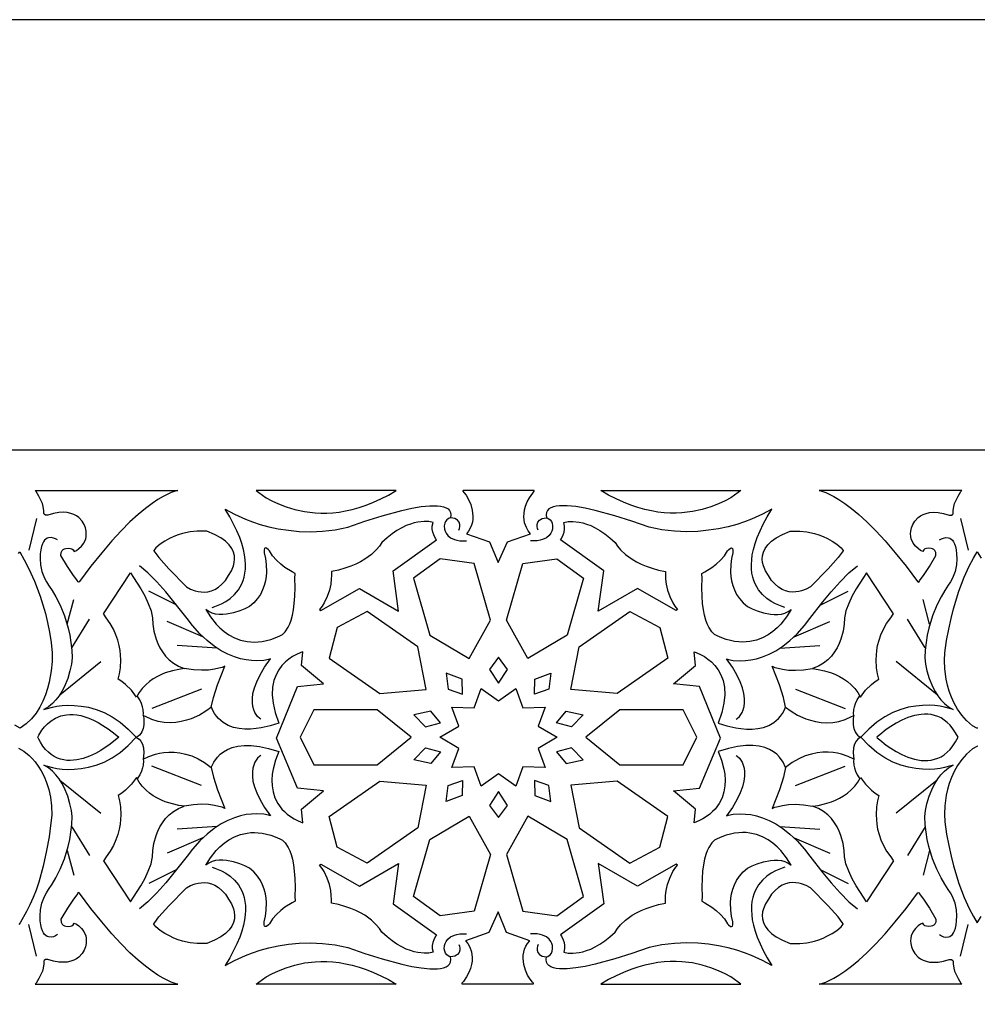
# Model space of a CAD drawing. Extents: x -420 to 420, y -300 to 300.
# Drawn here: x 67 to 200, y 163 to 300 of the extents above; entities that cross this region are included whole.
import ezdxf

# ---------------------------------------------------------------- set-up
doc = ezdxf.new("R2010")
doc.units = 0
for name, color, linetype in [('G', 1, 'CONTINUOUS'), ('LAYER_1', 18, 'CONTINUOUS'), ('PLAN_1', 18, 'CONTINUOUS')]:
    doc.layers.add(name, color=color, linetype=linetype)

msp = doc.modelspace()

# ---------------------------------------------------------------- linework, layer by layer
at = {"layer": 'G'}
msp.add_lwpolyline([(-360, 240), (-360, -240), (360, -240), (360, 240)], close=True, dxfattribs=at)
for points in [[(93.53, 218.11), (93.91, 218.22), (94.85, 218.61), (95.43, 218.93), (96.04, 219.36), (96.64, 219.9), (97.2, 220.57), (97.66, 221.38), (97.85, 221.84), (98, 222.33), (98.11, 222.87), (98.18, 223.45), (98.2, 224.07), (98.16, 224.73), (98.07, 225.44), (97.91, 226.2), (97.68, 227.01), (97.38, 227.87), (97, 228.77), (96.53, 229.73), (95.99, 230.75), (95.34, 231.82), (96.64, 231.1), (98.18, 230.41), (99.15, 230.04), (100.24, 229.68), (101.44, 229.35), (102.75, 229.07), (104.16, 228.85), (105.67, 228.7), (107.26, 228.65), (108.92, 228.72), (110.66, 228.92), (112.46, 229.27), (114.83, 230.11), (117.24, 230.87), (119.96, 231.61), (121.34, 231.92), (122.65, 232.15), (123.86, 232.27), (124.91, 232.28), (125.37, 232.23), (125.78, 232.14), (126.12, 232), (126.4, 231.83), (126.6, 231.6), (126.73, 231.32), (126.77, 230.99), (126.73, 230.6)], [(173.31, 218.11), (172.94, 218.22), (172, 218.61), (171.41, 218.93), (170.8, 219.36), (170.2, 219.9), (169.65, 220.57), (169.19, 221.38), (169, 221.84), (168.85, 222.33), (168.73, 222.87), (168.67, 223.45), (168.65, 224.07), (168.69, 224.73), (168.78, 225.44), (168.94, 226.2), (169.17, 227.01), (169.47, 227.87), (169.85, 228.77), (170.31, 229.73), (170.86, 230.75), (171.5, 231.82), (170.2, 231.1), (168.66, 230.41), (167.7, 230.04), (166.61, 229.68), (165.4, 229.35), (164.09, 229.07), (162.68, 228.85), (161.18, 228.7), (159.59, 228.65), (157.93, 228.72), (156.19, 228.92), (154.39, 229.27), (152.02, 230.11), (149.61, 230.87), (146.88, 231.61), (145.51, 231.92), (144.2, 232.15), (142.99, 232.27), (141.93, 232.28), (141.47, 232.23), (141.07, 232.14), (140.73, 232), (140.45, 231.83), (140.24, 231.6), (140.12, 231.32), (140.07, 230.99), (140.12, 230.6)], [(69.07, 230.49), (68, 226.08)], [(127.91, 228.85), (128, 229.1), (128.05, 229.37), (128.05, 229.67), (127.95, 229.98), (127.73, 230.26), (127.56, 230.38), (127.33, 230.48), (127.06, 230.55), (126.73, 230.6), (126.56, 230.53), (126.22, 230.3), (126.06, 230.1), (125.93, 229.83), (125.87, 229.47), (125.91, 229.03), (125.98, 228.74), (126.12, 228.46), (126.36, 228.13), (126.73, 227.82), (127.28, 227.56), (127.62, 227.47), (128.02, 227.4), (128.47, 227.38), (128.98, 227.39)], [(138.93, 228.85), (138.85, 229.1), (138.8, 229.37), (138.8, 229.67), (138.89, 229.98), (139.12, 230.26), (139.29, 230.38), (139.51, 230.48), (139.79, 230.55), (140.12, 230.6), (140.28, 230.53), (140.62, 230.3), (140.79, 230.1), (140.92, 229.83), (140.97, 229.47), (140.93, 229.03), (140.86, 228.74), (140.73, 228.46), (140.49, 228.13), (140.11, 227.82), (139.57, 227.56), (139.23, 227.47), (138.83, 227.4), (138.38, 227.38), (137.87, 227.39)], [(197.77, 230.49), (198.84, 226.08)], [(72, 227.51), (71.74, 227.66), (71.46, 227.78), (71.12, 227.85), (70.75, 227.82), (70.56, 227.76), (70.38, 227.64), (70.21, 227.48), (70.05, 227.26), (69.9, 226.97), (69.78, 226.61), (69.68, 226.13), (69.61, 225.58), (69.58, 224.88), (69.65, 224.05), (69.84, 223.13), (70.2, 222.17), (70.45, 221.68), (70.77, 221.19), (71.26, 220.46), (71.78, 219.58), (72.37, 218.4), (72.96, 216.93), (73.49, 215.2), (73.71, 214.24), (73.88, 213.23), (73.99, 212.17), (74.05, 211.06), (73.94, 210.21), (73.74, 209.29), (73.42, 208.19), (72.92, 207), (72.6, 206.4), (72.23, 205.81), (71.79, 205.25), (71.3, 204.74), (70.73, 204.27), (70.1, 203.87), (70.41, 203.98), (71.29, 204.21), (71.91, 204.33), (72.63, 204.42), (73.45, 204.47), (74.34, 204.46), (75.31, 204.37), (76.33, 204.19), (77.39, 203.88), (78.49, 203.45), (79.6, 202.86), (80.72, 202.1), (81.84, 201.16), (82.94, 200.01)], [(194.85, 227.51), (195.11, 227.66), (195.39, 227.78), (195.73, 227.85), (196.1, 227.82), (196.28, 227.76), (196.47, 227.64), (196.64, 227.48), (196.8, 227.26), (196.94, 226.97), (197.07, 226.61), (197.17, 226.13), (197.24, 225.58), (197.26, 224.88), (197.2, 224.05), (197.01, 223.13), (196.65, 222.17), (196.39, 221.68), (196.08, 221.19), (195.58, 220.46), (195.07, 219.58), (194.48, 218.4), (193.88, 216.93), (193.36, 215.2), (193.14, 214.24), (192.97, 213.23), (192.85, 212.17), (192.8, 211.06), (192.91, 210.21), (193.1, 209.29), (193.43, 208.19), (193.92, 207), (194.24, 206.4), (194.62, 205.81), (195.05, 205.25), (195.55, 204.74), (196.11, 204.27), (196.75, 203.87), (196.44, 203.98), (195.56, 204.21), (194.94, 204.33), (194.22, 204.42), (193.4, 204.47), (192.5, 204.46), (191.54, 204.37), (190.52, 204.19), (189.46, 203.88), (188.36, 203.45), (187.25, 202.86), (186.12, 202.1), (185, 201.16), (183.9, 200.01)], [(100.34, 202.53), (100.2, 202.62), (99.87, 202.93), (99.49, 203.48), (99.33, 203.86), (99.2, 204.3), (99.14, 204.83), (99.14, 205.43), (99.23, 206.12), (99.43, 206.89), (99.76, 207.75), (100.23, 208.71), (100.85, 209.77), (101.65, 210.93), (101.41, 210.86), (100.73, 210.73), (99.66, 210.67), (99.01, 210.7), (98.28, 210.79), (97.49, 210.95), (96.64, 211.21), (95.74, 211.58), (94.8, 212.07), (93.83, 212.7), (92.83, 213.48), (91.82, 214.43), (90.79, 215.57), (90.06, 216.56), (88.22, 218.9), (87.07, 220.29), (85.84, 221.67), (84.6, 222.92), (83.44, 223.92)], [(166.51, 202.53), (166.65, 202.62), (166.98, 202.93), (167.35, 203.48), (167.52, 203.86), (167.64, 204.3), (167.71, 204.83), (167.71, 205.43), (167.61, 206.12), (167.41, 206.89), (167.09, 207.75), (166.62, 208.71), (166, 209.77), (165.19, 210.93), (165.44, 210.86), (166.12, 210.73), (167.18, 210.67), (167.84, 210.7), (168.57, 210.79), (169.36, 210.95), (170.21, 211.21), (171.11, 211.58), (172.05, 212.07), (173.02, 212.7), (174.02, 213.48), (175.03, 214.43), (176.06, 215.57), (176.79, 216.56), (178.62, 218.9), (179.78, 220.29), (181.01, 221.67), (182.24, 222.92), (183.41, 223.92)], [(88.63, 218.4), (84.73, 220.38)], [(178.22, 218.4), (182.12, 220.38)], [(73.37, 215.76), (74.28, 219.19)], [(193.47, 215.76), (192.57, 219.19)], [(74, 212.46), (76.44, 216.47)], [(92.23, 214.02), (87.28, 216.14)], [(174.61, 214.02), (179.57, 216.14)], [(192.85, 212.46), (190.4, 216.47)], [(94.22, 212.43), (88.69, 212.82)], [(172.62, 212.43), (178.16, 212.82)], [(72.32, 205.95), (78.03, 210.58)], [(194.53, 205.95), (188.82, 210.58)], [(93.42, 204.22), (93.72, 205.57), (94.29, 207.33), (95.32, 209.9), (94.94, 209.75), (94.48, 209.62), (93.85, 209.49), (93.04, 209.38), (92.07, 209.35), (90.95, 209.4), (89.66, 209.58)], [(173.42, 204.22), (173.12, 205.57), (172.55, 207.33), (171.53, 209.9), (171.9, 209.75), (172.36, 209.62), (173, 209.49), (173.8, 209.38), (174.77, 209.35), (175.9, 209.4), (177.18, 209.58)], [(92.06, 206.71), (85.14, 204.03)], [(174.79, 206.71), (181.7, 204.03)], [(83.93, 203.1), (83.96, 203.3), (83.93, 203.87), (83.85, 204.26), (83.7, 204.72), (83.45, 205.22), (83.09, 205.77)], [(182.92, 203.1), (182.89, 203.3), (182.91, 203.87), (182.99, 204.26), (183.15, 204.72), (183.4, 205.22), (183.76, 205.77)], [(72, 172.51), (71.74, 172.35), (71.46, 172.23), (71.12, 172.16), (70.75, 172.19), (70.56, 172.25), (70.38, 172.37), (70.21, 172.53), (70.05, 172.75), (69.9, 173.04), (69.78, 173.4), (69.68, 173.88), (69.61, 174.43), (69.58, 175.14), (69.65, 175.96), (69.84, 176.88), (70.2, 177.84), (70.45, 178.33), (70.77, 178.82), (71.26, 179.55), (71.78, 180.43), (72.37, 181.62), (72.96, 183.09), (73.49, 184.81), (73.71, 185.77), (73.88, 186.78), (73.99, 187.84), (74.05, 188.96), (73.94, 189.81), (73.74, 190.72), (73.42, 191.82), (72.92, 193.02), (72.6, 193.61), (72.23, 194.2), (71.79, 194.76), (71.3, 195.27), (70.73, 195.74), (70.1, 196.14), (70.41, 196.03), (71.29, 195.8), (71.91, 195.68), (72.63, 195.59), (73.45, 195.54), (74.34, 195.55), (75.31, 195.64), (76.33, 195.83), (77.39, 196.13), (78.49, 196.56), (79.6, 197.15), (80.72, 197.91), (81.84, 198.85), (82.94, 200.01)], [(194.85, 172.51), (195.11, 172.35), (195.39, 172.23), (195.73, 172.16), (196.1, 172.19), (196.28, 172.25), (196.47, 172.37), (196.64, 172.53), (196.8, 172.75), (196.94, 173.04), (197.07, 173.4), (197.17, 173.88), (197.24, 174.43), (197.26, 175.14), (197.2, 175.96), (197.01, 176.88), (196.65, 177.84), (196.39, 178.33), (196.08, 178.82), (195.58, 179.55), (195.07, 180.43), (194.48, 181.62), (193.88, 183.09), (193.36, 184.81), (193.14, 185.77), (192.97, 186.78), (192.85, 187.84), (192.8, 188.96), (192.91, 189.81), (193.1, 190.72), (193.43, 191.82), (193.92, 193.02), (194.24, 193.61), (194.62, 194.2), (195.05, 194.76), (195.55, 195.27), (196.11, 195.74), (196.75, 196.14), (196.44, 196.03), (195.56, 195.8), (194.94, 195.68), (194.22, 195.59), (193.4, 195.54), (192.5, 195.55), (191.54, 195.64), (190.52, 195.83), (189.46, 196.13), (188.36, 196.56), (187.25, 197.15), (186.12, 197.91), (185, 198.85), (183.9, 200.01)], [(83.93, 196.92), (83.96, 196.71), (83.93, 196.14), (83.85, 195.75), (83.7, 195.29), (83.45, 194.79), (83.09, 194.24)], [(100.34, 197.48), (100.2, 197.39), (99.87, 197.08), (99.49, 196.53), (99.33, 196.15), (99.2, 195.71), (99.14, 195.18), (99.14, 194.58), (99.23, 193.89), (99.43, 193.12), (99.76, 192.26), (100.23, 191.3), (100.85, 190.24), (101.65, 189.08), (101.41, 189.15), (100.73, 189.28), (99.66, 189.34), (99.01, 189.32), (98.28, 189.23), (97.49, 189.06), (96.64, 188.8), (95.74, 188.43), (94.8, 187.94), (93.83, 187.31), (92.83, 186.53), (91.82, 185.58), (90.79, 184.44), (90.06, 183.45), (88.22, 181.11), (87.07, 179.72), (85.84, 178.34), (84.6, 177.09), (83.44, 176.09)], [(166.51, 197.48), (166.65, 197.39), (166.98, 197.08), (167.35, 196.53), (167.52, 196.15), (167.64, 195.71), (167.71, 195.18), (167.71, 194.58), (167.61, 193.89), (167.41, 193.12), (167.09, 192.26), (166.62, 191.3), (166, 190.24), (165.19, 189.08), (165.44, 189.15), (166.12, 189.28), (167.18, 189.34), (167.84, 189.32), (168.57, 189.23), (169.36, 189.06), (170.21, 188.8), (171.11, 188.43), (172.05, 187.94), (173.02, 187.31), (174.02, 186.53), (175.03, 185.58), (176.06, 184.44), (176.79, 183.45), (178.62, 181.11), (179.78, 179.72), (181.01, 178.34), (182.24, 177.09), (183.41, 176.09)], [(182.92, 196.92), (182.89, 196.71), (182.91, 196.14), (182.99, 195.75), (183.15, 195.29), (183.4, 194.79), (183.76, 194.24)], [(92.06, 193.31), (85.14, 195.98)], [(93.42, 195.8), (93.72, 194.44), (94.29, 192.68), (95.32, 190.11), (94.94, 190.26), (94.48, 190.39), (93.85, 190.53), (93.04, 190.63), (92.07, 190.67), (90.95, 190.61), (89.66, 190.43)], [(173.42, 195.8), (173.12, 194.44), (172.55, 192.68), (171.53, 190.11), (171.9, 190.26), (172.36, 190.39), (173, 190.53), (173.8, 190.63), (174.77, 190.67), (175.9, 190.61), (177.18, 190.43)], [(174.79, 193.31), (181.7, 195.98)], [(72.32, 194.06), (78.03, 189.43)], [(194.53, 194.06), (188.82, 189.43)], [(74, 187.55), (76.44, 183.54)], [(94.22, 187.58), (88.69, 187.19)], [(172.62, 187.58), (178.16, 187.19)], [(192.85, 187.55), (190.4, 183.54)], [(92.23, 185.99), (87.28, 183.87)], [(174.61, 185.99), (179.57, 183.87)], [(73.37, 184.25), (74.28, 180.82)], [(193.47, 184.25), (192.57, 180.82)], [(88.63, 181.61), (84.73, 179.64)], [(93.53, 181.9), (93.91, 181.79), (94.85, 181.4), (95.43, 181.08), (96.04, 180.65), (96.64, 180.11), (97.2, 179.44), (97.66, 178.63), (97.85, 178.17), (98, 177.68), (98.11, 177.14), (98.18, 176.56), (98.2, 175.94), (98.16, 175.28), (98.07, 174.57), (97.91, 173.81), (97.68, 173), (97.38, 172.15), (97, 171.24), (96.53, 170.28), (95.99, 169.26), (95.34, 168.19), (96.64, 168.91), (98.18, 169.6), (99.15, 169.97), (100.24, 170.33), (101.44, 170.66), (102.75, 170.94), (104.16, 171.17), (105.67, 171.31), (107.26, 171.36), (108.92, 171.29), (110.66, 171.09), (112.46, 170.74), (114.83, 169.9), (117.24, 169.14), (119.96, 168.4), (121.34, 168.09), (122.65, 167.87), (123.86, 167.74), (124.91, 167.73), (125.37, 167.78), (125.78, 167.87), (126.12, 168.01), (126.4, 168.19), (126.6, 168.41), (126.73, 168.69), (126.77, 169.03), (126.73, 169.42)], [(173.31, 181.9), (172.94, 181.79), (172, 181.4), (171.41, 181.08), (170.8, 180.65), (170.2, 180.11), (169.65, 179.44), (169.19, 178.63), (169, 178.17), (168.85, 177.68), (168.73, 177.14), (168.67, 176.56), (168.65, 175.94), (168.69, 175.28), (168.78, 174.57), (168.94, 173.81), (169.17, 173), (169.47, 172.15), (169.85, 171.24), (170.31, 170.28), (170.86, 169.26), (171.5, 168.19), (170.2, 168.91), (168.66, 169.6), (167.7, 169.97), (166.61, 170.33), (165.4, 170.66), (164.09, 170.94), (162.68, 171.17), (161.18, 171.31), (159.59, 171.36), (157.93, 171.29), (156.19, 171.09), (154.39, 170.74), (152.02, 169.9), (149.61, 169.14), (146.88, 168.4), (145.51, 168.09), (144.2, 167.87), (142.99, 167.74), (141.93, 167.73), (141.47, 167.78), (141.07, 167.87), (140.73, 168.01), (140.45, 168.19), (140.24, 168.41), (140.12, 168.69), (140.07, 169.03), (140.12, 169.42)], [(178.22, 181.61), (182.12, 179.64)], [(69.07, 169.52), (68, 173.93)], [(197.77, 169.52), (198.84, 173.93)], [(127.91, 171.16), (128, 170.91), (128.05, 170.65), (128.05, 170.34), (127.95, 170.03), (127.73, 169.75), (127.56, 169.63), (127.33, 169.53), (127.06, 169.46), (126.73, 169.42), (126.56, 169.48), (126.22, 169.71), (126.06, 169.91), (125.93, 170.19), (125.87, 170.54), (125.91, 170.98), (125.98, 171.27), (126.12, 171.56), (126.36, 171.88), (126.73, 172.19), (127.28, 172.45), (127.62, 172.54), (128.02, 172.61), (128.47, 172.63), (128.98, 172.62)], [(138.93, 171.16), (138.85, 170.91), (138.8, 170.65), (138.8, 170.34), (138.89, 170.03), (139.12, 169.75), (139.29, 169.63), (139.51, 169.53), (139.79, 169.46), (140.12, 169.42), (140.28, 169.48), (140.62, 169.71), (140.79, 169.91), (140.92, 170.19), (140.97, 170.54), (140.93, 170.98), (140.86, 171.27), (140.73, 171.56), (140.49, 171.88), (140.11, 172.19), (139.57, 172.45), (139.23, 172.54), (138.83, 172.61), (138.38, 172.63), (137.87, 172.62)]]:
    msp.add_lwpolyline(points, dxfattribs=at)
at = {"layer": 'LAYER_1'}
msp.add_lwpolyline([(-420, -300), (420, -300), (420, 300), (-420, 300)], close=True, dxfattribs=at)
at = {"layer": 'PLAN_1'}
for points in [[(68.9, 234.4), (88.76, 234.39), (88.53, 234.34), (87.84, 234.11), (86.72, 233.57), (86, 233.15), (85.17, 232.59), (84.25, 231.9), (83.22, 231.05), (82.09, 230.02), (80.87, 228.8), (79.56, 227.38), (78.16, 225.73), (76.66, 223.84), (75.08, 221.7), (74.96, 221.64), (74.84, 221.69), (74.79, 221.8), (74.12, 222.68), (73.39, 223.8), (72.49, 225.36), (72.52, 225.75), (72.66, 226.06), (72.79, 226.18), (72.97, 226.27), (73.15, 226.31), (73.57, 226.35), (73.8, 226.33), (74.02, 226.26), (74.2, 226.11), (74.31, 225.88), (74.65, 226.06), (74.99, 226.3), (75.35, 226.63), (75.69, 227.08), (75.93, 227.65), (75.99, 227.99), (76.01, 228.35), (75.98, 228.75), (75.88, 229.18), (75.7, 229.67), (75.42, 230.14), (74.96, 230.63), (74.66, 230.86), (74.29, 231.06), (73.87, 231.21), (73.37, 231.32), (72.81, 231.36), (72.17, 231.32), (71.45, 231.19), (70.65, 230.96), (70.34, 230.98), (70.14, 231.09), (70.09, 231.19), (70.08, 231.34), (70.09, 231.55), (70.01, 232.15), (69.9, 232.57), (69.7, 233.07), (69.41, 233.63), (69.01, 234.24), (68.92, 234.36)], [(119.18, 234.4), (99.66, 234.39), (100.03, 234.1), (101.08, 233.39), (101.85, 232.96), (102.77, 232.52), (103.84, 232.1), (105.06, 231.73), (106.41, 231.45), (107.89, 231.27), (108.68, 231.24), (109.5, 231.25), (110.34, 231.3), (111.22, 231.4), (112.12, 231.55), (113.06, 231.76), (114.01, 232.03), (115, 232.36), (116.01, 232.76), (117.04, 233.23), (118.1, 233.77)], [(138.39, 234.39), (128.5, 234.39), (128.44, 234.37), (128.45, 234.3), (128.58, 234.13), (128.91, 233.73), (129.24, 233.16), (129.55, 232.46), (129.77, 231.67), (129.87, 230.83), (129.86, 230.4), (129.79, 229.98), (129.68, 229.55), (129.5, 229.14), (129.26, 228.74), (128.95, 228.36), (132.18, 227.23), (133.37, 224.36), (134.67, 227.23), (137.9, 228.36), (137.58, 228.76), (137.31, 229.25), (137.07, 229.9), (136.96, 230.72), (136.98, 231.19), (137.06, 231.69), (137.21, 232.23), (137.44, 232.8), (137.76, 233.4), (138.19, 234.04), (138.41, 234.29)], [(147.67, 234.4), (167.18, 234.39), (166.82, 234.1), (165.77, 233.39), (165, 232.96), (164.08, 232.52), (163, 232.1), (161.79, 231.73), (160.44, 231.45), (158.96, 231.27), (158.17, 231.24), (157.35, 231.25), (156.5, 231.3), (155.63, 231.4), (154.72, 231.55), (153.79, 231.76), (152.83, 232.03), (151.85, 232.36), (150.84, 232.76), (149.81, 233.23), (148.75, 233.77)], [(197.95, 234.4), (178.09, 234.39), (178.32, 234.34), (179, 234.11), (180.13, 233.57), (180.85, 233.15), (181.68, 232.59), (182.6, 231.9), (183.63, 231.05), (184.75, 230.02), (185.97, 228.8), (187.29, 227.38), (188.69, 225.73), (190.19, 223.84), (191.77, 221.7), (191.89, 221.64), (192.01, 221.69), (192.06, 221.8), (192.72, 222.68), (193.46, 223.8), (194.36, 225.36), (194.33, 225.75), (194.19, 226.06), (194.06, 226.18), (193.88, 226.27), (193.7, 226.31), (193.28, 226.35), (193.05, 226.33), (192.83, 226.26), (192.65, 226.11), (192.54, 225.88), (192.19, 226.06), (191.86, 226.3), (191.49, 226.63), (191.16, 227.08), (190.92, 227.65), (190.85, 227.99), (190.83, 228.35), (190.87, 228.75), (190.96, 229.18), (191.15, 229.67), (191.43, 230.14), (191.89, 230.63), (192.19, 230.86), (192.56, 231.06), (192.98, 231.21), (193.47, 231.32), (194.04, 231.36), (194.68, 231.32), (195.4, 231.19), (196.2, 230.96), (196.51, 230.98), (196.7, 231.09), (196.76, 231.19), (196.77, 231.34), (196.76, 231.55), (196.83, 232.15), (196.95, 232.57), (197.15, 233.07), (197.44, 233.63), (197.84, 234.24), (197.92, 234.36)], [(119.52, 217.6), (118.77, 223.21), (124.81, 227.54), (124.67, 227.72), (124.4, 228.23), (124.28, 228.59), (124.21, 229), (124.21, 229.45), (124.31, 229.95), (123.74, 230.06), (123.08, 230.08), (122.2, 229.99), (121.7, 229.89), (121.15, 229.73), (120.56, 229.5), (119.94, 229.21), (119.28, 228.83), (118.61, 228.36), (117.9, 227.8), (117.18, 227.13), (116.85, 226.64), (116.41, 226.11), (115.73, 225.48), (114.79, 224.81), (114.22, 224.47), (113.57, 224.14), (112.84, 223.84), (112.03, 223.56), (111.14, 223.31), (110.16, 223.11), (110.17, 222.61), (110.14, 222.05), (110.05, 221.34), (109.88, 220.52), (109.58, 219.63), (109.13, 218.73), (108.85, 218.27), (108.51, 217.83), (108.69, 217.7), (114.05, 220.76)], [(147.33, 217.6), (148.08, 223.21), (142.04, 227.54), (142.18, 227.72), (142.44, 228.23), (142.56, 228.59), (142.64, 229), (142.64, 229.45), (142.54, 229.95), (143.11, 230.06), (143.77, 230.08), (144.64, 229.99), (145.15, 229.89), (145.7, 229.73), (146.29, 229.5), (146.91, 229.21), (147.56, 228.83), (148.24, 228.36), (148.94, 227.8), (149.67, 227.13), (149.99, 226.64), (150.44, 226.11), (151.12, 225.48), (152.06, 224.81), (152.63, 224.47), (153.28, 224.14), (154, 223.84), (154.81, 223.56), (155.71, 223.31), (156.69, 223.11), (156.68, 222.61), (156.7, 222.05), (156.79, 221.34), (156.97, 220.52), (157.27, 219.63), (157.71, 218.73), (158, 218.27), (158.34, 217.83), (158.16, 217.7), (152.8, 220.76)], [(85.41, 226.01), (85.54, 225.8), (86.13, 225.04), (87.5, 223.5), (89.97, 220.97), (90.55, 220.66), (91.2, 220.42), (91.59, 220.33), (92.02, 220.27), (92.47, 220.25), (92.94, 220.3), (93.43, 220.42), (93.92, 220.62), (94.42, 220.93), (94.91, 221.34), (95.38, 221.87), (95.84, 222.55), (96.25, 223.2), (96.53, 223.92), (96.63, 224.35), (96.67, 224.81), (96.64, 225.29), (96.52, 225.8), (96.29, 226.31), (95.93, 226.82), (95.42, 227.33), (94.75, 227.82), (93.88, 228.28), (92.82, 228.71), (92.17, 228.75), (91.44, 228.74), (90.5, 228.63), (89.41, 228.39), (88.82, 228.21), (88.21, 227.98), (87.58, 227.69), (86.95, 227.33), (86.32, 226.91), (85.69, 226.41), (85.41, 226.05)], [(181.43, 226.01), (181.31, 225.8), (180.72, 225.04), (179.35, 223.5), (176.88, 220.97), (176.3, 220.66), (175.65, 220.42), (175.26, 220.33), (174.83, 220.27), (174.38, 220.25), (173.9, 220.3), (173.42, 220.42), (172.92, 220.62), (172.43, 220.93), (171.94, 221.34), (171.46, 221.87), (171.01, 222.55), (170.6, 223.2), (170.32, 223.92), (170.22, 224.35), (170.17, 224.81), (170.2, 225.29), (170.32, 225.8), (170.56, 226.31), (170.92, 226.82), (171.43, 227.33), (172.1, 227.82), (172.96, 228.28), (174.03, 228.71), (174.67, 228.75), (175.41, 228.74), (176.35, 228.63), (177.44, 228.39), (178.03, 228.21), (178.64, 227.98), (179.26, 227.69), (179.9, 227.33), (180.53, 226.91), (181.15, 226.41), (181.44, 226.05)], [(105.11, 222.85), (104.69, 223.07), (103.68, 223.69), (103.09, 224.15), (102.5, 224.69), (101.96, 225.31), (101.52, 226.01), (101.38, 226.15), (101.1, 226.35), (100.95, 226.39), (100.83, 226.32), (100.77, 226.11), (100.78, 225.73), (100.96, 224.94), (101.07, 224.08), (101.1, 223), (101.05, 222.41), (100.96, 221.8), (100.8, 221.18), (100.57, 220.55), (100.26, 219.93), (99.86, 219.33), (99.36, 218.75), (98.75, 218.22), (98.09, 217.9), (97.38, 217.62), (96.5, 217.34), (95.52, 217.15), (95.02, 217.11), (94.51, 217.12), (94.01, 217.18), (93.53, 217.31), (93.08, 217.52), (92.65, 217.81), (93.29, 216.78), (94.08, 215.79), (94.6, 215.26), (95.2, 214.75), (95.88, 214.28), (96.64, 213.87), (97.49, 213.55), (98.42, 213.34), (98.91, 213.29), (99.43, 213.27), (99.97, 213.29), (100.53, 213.36), (101.11, 213.48), (101.71, 213.65), (102.33, 213.87), (102.97, 214.14), (103.34, 214.35), (103.72, 214.71), (104.14, 215.36), (104.34, 215.81), (104.54, 216.35), (104.72, 217.01), (104.87, 217.77), (104.98, 218.67), (105.06, 219.69), (105.09, 220.87), (105.05, 222.19), (105.1, 222.78)], [(161.74, 222.85), (162.16, 223.07), (163.16, 223.69), (163.76, 224.15), (164.35, 224.69), (164.89, 225.31), (165.33, 226.01), (165.47, 226.15), (165.75, 226.35), (165.9, 226.39), (166.01, 226.32), (166.08, 226.11), (166.07, 225.73), (165.89, 224.94), (165.77, 224.08), (165.75, 223), (165.79, 222.41), (165.89, 221.8), (166.05, 221.18), (166.28, 220.55), (166.59, 219.93), (166.99, 219.33), (167.49, 218.75), (168.1, 218.22), (168.75, 217.9), (169.47, 217.62), (170.34, 217.34), (171.33, 217.15), (171.83, 217.11), (172.34, 217.12), (172.84, 217.18), (173.32, 217.31), (173.77, 217.52), (174.19, 217.81), (173.56, 216.78), (172.77, 215.79), (172.25, 215.26), (171.65, 214.75), (170.97, 214.28), (170.2, 213.87), (169.36, 213.55), (168.43, 213.34), (167.93, 213.29), (167.42, 213.27), (166.88, 213.29), (166.32, 213.36), (165.74, 213.48), (165.14, 213.65), (164.52, 213.87), (163.88, 214.14), (163.51, 214.35), (163.13, 214.71), (162.71, 215.36), (162.5, 215.81), (162.31, 216.35), (162.13, 217.01), (161.98, 217.77), (161.86, 218.67), (161.79, 219.69), (161.76, 220.87), (161.79, 222.19), (161.75, 222.78)], [(132.33, 216.32), (130.03, 224.24), (125.3, 224.88), (121.57, 222.18), (123.86, 214.26), (129.32, 211.01)], [(134.52, 216.32), (136.82, 224.24), (141.55, 224.88), (145.28, 222.18), (142.98, 214.26), (137.53, 211.01)], [(78.42, 217.22), (82.15, 222.93), (82.6, 222.29), (83.6, 220.71), (84.15, 219.72), (84.65, 218.67), (85.03, 217.63), (85.15, 217.13), (85.22, 216.66), (85.27, 215.77), (85.43, 214.82), (85.73, 213.69), (85.97, 213.09), (86.26, 212.49), (86.62, 211.9), (87.05, 211.33), (87.56, 210.8), (88.17, 210.32), (88.86, 209.91), (89.66, 209.58), (88.88, 209.48), (88.03, 209.29), (87.01, 208.98), (86.47, 208.75), (85.91, 208.48), (85.35, 208.16), (84.81, 207.78), (84.29, 207.34), (83.81, 206.83), (83.38, 206.25), (83, 205.6), (82.29, 206.56), (81.48, 207.38), (80.98, 207.78), (80.43, 208.12), (80.63, 208.86), (80.77, 209.71), (80.83, 210.81), (80.74, 212.1), (80.61, 212.81), (80.42, 213.54), (80.15, 214.3), (79.8, 215.08), (79.35, 215.87), (78.8, 216.66), (78.47, 217.15)], [(188.43, 217.22), (184.7, 222.93), (184.25, 222.29), (183.25, 220.71), (182.7, 219.72), (182.2, 218.67), (181.82, 217.63), (181.7, 217.13), (181.63, 216.66), (181.57, 215.77), (181.42, 214.82), (181.11, 213.69), (180.88, 213.09), (180.59, 212.49), (180.23, 211.9), (179.8, 211.33), (179.28, 210.8), (178.68, 210.32), (177.98, 209.91), (177.18, 209.58), (177.97, 209.48), (178.81, 209.29), (179.83, 208.98), (180.38, 208.75), (180.94, 208.48), (181.5, 208.16), (182.04, 207.78), (182.56, 207.34), (183.04, 206.83), (183.47, 206.25), (183.84, 205.6), (184.56, 206.56), (185.37, 207.38), (185.87, 207.78), (186.42, 208.12), (186.22, 208.86), (186.08, 209.71), (186.02, 210.81), (186.11, 212.1), (186.23, 212.81), (186.43, 213.54), (186.69, 214.3), (187.05, 215.08), (187.49, 215.87), (188.05, 216.66), (188.38, 217.15)], [(122.18, 212.6), (115.12, 217.52), (110.97, 215.32), (109.83, 211.05), (116.89, 206.13), (123.35, 206.69)], [(144.66, 212.6), (151.73, 217.52), (155.88, 215.32), (157.02, 211.05), (149.96, 206.13), (143.5, 206.69)], [(83.94, 203.07), (84.01, 202.68), (84.03, 201.77), (83.94, 201.25), (83.76, 200.75), (83.61, 200.52), (83.43, 200.32), (83.21, 200.14), (82.94, 200.01), (83.16, 199.9), (83.38, 199.73), (83.61, 199.46), (83.82, 199.07), (83.98, 198.53), (84.03, 197.83), (83.94, 196.94), (84.73, 197.33), (85.63, 197.65), (86.2, 197.79), (86.82, 197.89), (87.5, 197.95), (88.24, 197.94), (89.02, 197.86), (89.85, 197.68), (90.7, 197.41), (91.59, 197.01), (92.5, 196.48), (93.42, 195.8), (93.77, 196.55), (94.29, 197.26), (94.66, 197.64), (95.13, 198), (95.68, 198.32), (96.34, 198.59), (97.1, 198.79), (97.98, 198.89), (98.99, 198.89), (100.12, 198.75), (101.4, 198.47), (102.82, 198.01), (102.36, 196.84), (102.03, 195.59), (101.92, 194.85), (101.87, 194.06), (101.9, 193.25), (102.03, 192.42), (102.29, 191.59), (102.69, 190.78), (103.26, 190.01), (103.61, 189.65), (104.01, 189.3), (104.47, 188.97), (104.97, 188.66), (105.54, 188.37), (106.17, 188.11), (106, 190.01), (109.07, 192.54), (105.45, 192.92), (102.49, 199.88), (105.45, 207.09), (109.07, 207.48), (106, 210), (106.17, 211.91), (105.89, 211.82), (105.18, 211.51), (104.73, 211.25), (104.24, 210.92), (103.75, 210.51), (103.27, 210.01), (102.82, 209.42), (102.44, 208.72), (102.15, 207.92), (101.96, 206.99), (101.91, 205.95), (102.02, 204.77), (102.32, 203.46), (102.82, 202), (101.64, 201.61), (100.39, 201.33), (99.66, 201.22), (98.89, 201.15), (98.1, 201.15), (97.3, 201.22), (96.51, 201.39), (95.76, 201.66), (95.06, 202.06), (94.42, 202.61), (94.14, 202.94), (93.88, 203.31), (93.64, 203.73), (93.44, 204.19), (92.67, 203.63), (91.79, 203.11), (90.63, 202.6), (89.97, 202.38), (89.25, 202.2), (88.49, 202.08), (87.7, 202.04), (86.87, 202.08), (86.01, 202.23), (85.13, 202.5), (84.24, 202.91), (84.02, 203.02)], [(182.9, 203.07), (182.84, 202.68), (182.82, 201.77), (182.9, 201.25), (183.09, 200.75), (183.23, 200.52), (183.41, 200.32), (183.64, 200.14), (183.9, 200.01), (183.68, 199.9), (183.47, 199.73), (183.24, 199.46), (183.02, 199.07), (182.87, 198.53), (182.82, 197.83), (182.9, 196.94), (182.12, 197.33), (181.21, 197.65), (180.65, 197.79), (180.03, 197.89), (179.34, 197.95), (178.61, 197.94), (177.82, 197.86), (177, 197.68), (176.14, 197.41), (175.26, 197.01), (174.35, 196.48), (173.42, 195.8), (173.08, 196.55), (172.56, 197.26), (172.18, 197.64), (171.72, 198), (171.17, 198.32), (170.51, 198.59), (169.75, 198.79), (168.87, 198.89), (167.86, 198.89), (166.73, 198.75), (165.45, 198.47), (164.03, 198.01), (164.49, 196.84), (164.82, 195.59), (164.93, 194.85), (164.98, 194.06), (164.95, 193.25), (164.82, 192.42), (164.56, 191.59), (164.16, 190.78), (163.59, 190.01), (163.24, 189.65), (162.84, 189.3), (162.38, 188.97), (161.87, 188.66), (161.31, 188.37), (160.68, 188.11), (160.85, 190.01), (157.78, 192.54), (161.4, 192.92), (164.36, 199.88), (161.4, 207.09), (157.78, 207.48), (160.85, 210), (160.68, 211.91), (160.96, 211.82), (161.67, 211.51), (162.12, 211.25), (162.6, 210.92), (163.1, 210.51), (163.58, 210.01), (164.03, 209.42), (164.41, 208.72), (164.7, 207.92), (164.89, 206.99), (164.93, 205.95), (164.82, 204.77), (164.53, 203.46), (164.03, 202), (165.21, 201.61), (166.46, 201.33), (167.19, 201.22), (167.96, 201.15), (168.75, 201.15), (169.55, 201.22), (170.33, 201.39), (171.09, 201.66), (171.79, 202.06), (172.42, 202.61), (172.71, 202.94), (172.97, 203.31), (173.21, 203.73), (173.41, 204.19), (174.17, 203.63), (175.06, 203.11), (176.21, 202.6), (176.88, 202.38), (177.59, 202.2), (178.35, 202.08), (179.15, 202.04), (179.98, 202.08), (180.84, 202.23), (181.72, 202.5), (182.61, 202.91), (182.83, 203.02)], [(133.42, 207.56), (134.68, 209.48), (133.42, 211.19), (132.16, 209.48)], [(128.43, 206.01), (128.36, 208.1), (126.12, 208.96), (126.4, 206.72)], [(138.42, 206.01), (138.49, 208.1), (140.73, 208.96), (140.45, 206.72)], [(133.42, 194.91), (131, 193.22), (130.03, 195.89), (126.91, 195.81), (127.88, 198.43), (125.25, 200.01), (127.88, 201.58), (126.91, 204.2), (130.03, 204.13), (131, 206.79), (133.42, 205.1), (135.85, 206.79), (136.81, 204.13), (139.93, 204.2), (138.97, 201.58), (141.6, 200.01), (138.97, 198.43), (139.93, 195.81), (136.81, 195.89), (135.85, 193.22)], [(69.25, 200.01), (69.39, 200.3), (69.83, 201.01), (70.17, 201.45), (70.6, 201.89), (71.12, 202.32), (71.73, 202.69), (72.45, 202.98), (73.27, 203.15), (73.72, 203.19), (74.19, 203.18), (74.7, 203.13), (75.23, 203.03), (75.79, 202.87), (76.38, 202.67), (77, 202.4), (77.65, 202.06), (78.33, 201.66), (79.04, 201.19), (79.78, 200.64), (80.56, 200.01), (79.36, 199.04), (78.06, 198.18), (77.28, 197.76), (76.45, 197.38), (75.58, 197.07), (74.68, 196.86), (73.77, 196.78), (73.32, 196.8), (72.87, 196.86), (72.42, 196.96), (71.98, 197.12), (71.56, 197.33), (71.14, 197.6), (70.74, 197.93), (70.35, 198.32), (69.98, 198.78), (69.63, 199.31), (69.39, 199.73)], [(116.52, 203.84), (107.69, 203.84), (105.79, 200.01), (107.69, 196.17), (116.52, 196.17), (121.27, 200.01)], [(125.35, 202.02), (123.98, 203.67), (121.62, 203.15), (123.26, 201.49)], [(141.5, 202.02), (142.87, 203.67), (145.23, 203.15), (143.59, 201.49)], [(150.33, 196.17), (159.16, 196.17), (161.06, 200.01), (159.16, 203.84), (150.33, 203.84), (145.58, 200.01)], [(186.19, 199.94), (186.53, 199.64), (187.44, 198.93), (188.07, 198.5), (188.8, 198.05), (189.6, 197.63), (190.46, 197.26), (191.36, 196.97), (192.29, 196.8), (192.76, 196.77), (193.23, 196.78), (193.69, 196.84), (194.16, 196.94), (194.61, 197.1), (195.06, 197.31), (195.5, 197.59), (195.92, 197.93), (196.33, 198.33), (196.72, 198.81), (197.09, 199.37), (197.44, 200.01), (197.09, 200.64), (196.72, 201.2), (196.33, 201.68), (195.92, 202.09), (195.5, 202.42), (195.06, 202.7), (194.61, 202.91), (194.16, 203.07), (193.69, 203.17), (193.23, 203.23), (192.76, 203.24), (192.29, 203.21), (191.36, 203.04), (190.46, 202.75), (189.6, 202.38), (188.8, 201.96), (188.07, 201.52), (187.44, 201.08), (186.53, 200.37), (186.19, 200.08), (186.13, 200.01)], [(125.35, 198), (123.98, 196.34), (121.62, 196.86), (123.26, 198.52)], [(141.5, 198), (142.87, 196.34), (145.23, 196.86), (143.59, 198.52)], [(78.42, 182.79), (82.15, 177.08), (82.6, 177.72), (83.6, 179.3), (84.15, 180.29), (84.65, 181.34), (85.03, 182.38), (85.15, 182.88), (85.22, 183.35), (85.27, 184.24), (85.43, 185.19), (85.73, 186.32), (85.97, 186.92), (86.26, 187.52), (86.62, 188.11), (87.05, 188.68), (87.56, 189.21), (88.17, 189.69), (88.86, 190.1), (89.66, 190.43), (88.88, 190.53), (88.03, 190.72), (87.01, 191.04), (86.47, 191.26), (85.91, 191.53), (85.35, 191.85), (84.81, 192.23), (84.29, 192.67), (83.81, 193.18), (83.38, 193.76), (83, 194.41), (82.29, 193.46), (81.48, 192.63), (80.98, 192.23), (80.43, 191.89), (80.63, 191.15), (80.77, 190.3), (80.83, 189.21), (80.74, 187.91), (80.61, 187.2), (80.42, 186.47), (80.15, 185.71), (79.8, 184.93), (79.35, 184.14), (78.8, 183.35), (78.47, 182.86)], [(122.18, 187.41), (115.12, 182.49), (110.97, 184.69), (109.83, 188.96), (116.89, 193.88), (123.35, 193.32)], [(128.43, 194), (128.36, 191.91), (126.12, 191.06), (126.4, 193.29)], [(138.42, 194), (138.49, 191.91), (140.73, 191.06), (140.45, 193.29)], [(144.66, 187.41), (151.73, 182.49), (155.88, 184.69), (157.02, 188.96), (149.96, 193.88), (143.5, 193.32)], [(188.43, 182.79), (184.7, 177.08), (184.25, 177.72), (183.25, 179.3), (182.7, 180.29), (182.2, 181.34), (181.82, 182.38), (181.7, 182.88), (181.63, 183.35), (181.57, 184.24), (181.42, 185.19), (181.11, 186.32), (180.88, 186.92), (180.59, 187.52), (180.23, 188.11), (179.8, 188.68), (179.28, 189.21), (178.68, 189.69), (177.98, 190.1), (177.18, 190.43), (177.97, 190.53), (178.81, 190.72), (179.83, 191.04), (180.38, 191.26), (180.94, 191.53), (181.5, 191.85), (182.04, 192.23), (182.56, 192.67), (183.04, 193.18), (183.47, 193.76), (183.84, 194.41), (184.56, 193.46), (185.37, 192.63), (185.87, 192.23), (186.42, 191.89), (186.22, 191.15), (186.08, 190.3), (186.02, 189.21), (186.11, 187.91), (186.23, 187.2), (186.43, 186.47), (186.69, 185.71), (187.05, 184.93), (187.49, 184.14), (188.05, 183.35), (188.38, 182.86)], [(133.42, 192.45), (132.16, 190.53), (133.42, 188.82), (134.68, 190.53)], [(132.33, 183.69), (130.03, 175.77), (125.3, 175.13), (121.57, 177.83), (123.86, 185.75), (129.32, 189)], [(134.52, 183.69), (136.82, 175.77), (141.55, 175.13), (145.28, 177.83), (142.98, 185.75), (137.53, 189)], [(105.11, 177.16), (104.69, 176.94), (103.68, 176.32), (103.09, 175.86), (102.5, 175.32), (101.96, 174.7), (101.52, 174), (101.38, 173.87), (101.1, 173.66), (100.95, 173.63), (100.83, 173.69), (100.77, 173.9), (100.78, 174.28), (100.96, 175.07), (101.07, 175.94), (101.1, 177.01), (101.05, 177.6), (100.96, 178.21), (100.8, 178.83), (100.57, 179.46), (100.26, 180.08), (99.86, 180.68), (99.36, 181.26), (98.75, 181.79), (98.09, 182.11), (97.38, 182.39), (96.5, 182.67), (95.52, 182.86), (95.02, 182.9), (94.51, 182.89), (94.01, 182.83), (93.53, 182.7), (93.08, 182.49), (92.65, 182.2), (93.29, 183.23), (94.08, 184.22), (94.6, 184.75), (95.2, 185.26), (95.88, 185.73), (96.64, 186.14), (97.49, 186.46), (98.42, 186.67), (98.91, 186.73), (99.43, 186.74), (99.97, 186.72), (100.53, 186.65), (101.11, 186.53), (101.71, 186.37), (102.33, 186.15), (102.97, 185.87), (103.34, 185.67), (103.72, 185.3), (104.14, 184.65), (104.34, 184.2), (104.54, 183.66), (104.72, 183.01), (104.87, 182.24), (104.98, 181.34), (105.06, 180.32), (105.09, 179.15), (105.05, 177.82), (105.1, 177.23)], [(161.74, 177.16), (162.16, 176.94), (163.16, 176.32), (163.76, 175.86), (164.35, 175.32), (164.89, 174.7), (165.33, 174), (165.47, 173.87), (165.75, 173.66), (165.9, 173.63), (166.01, 173.69), (166.08, 173.9), (166.07, 174.28), (165.89, 175.07), (165.77, 175.94), (165.75, 177.01), (165.79, 177.6), (165.89, 178.21), (166.05, 178.83), (166.28, 179.46), (166.59, 180.08), (166.99, 180.68), (167.49, 181.26), (168.1, 181.79), (168.75, 182.11), (169.47, 182.39), (170.34, 182.67), (171.33, 182.86), (171.83, 182.9), (172.34, 182.89), (172.84, 182.83), (173.32, 182.7), (173.77, 182.49), (174.19, 182.2), (173.56, 183.23), (172.77, 184.22), (172.25, 184.75), (171.65, 185.26), (170.97, 185.73), (170.2, 186.14), (169.36, 186.46), (168.43, 186.67), (167.93, 186.73), (167.42, 186.74), (166.88, 186.72), (166.32, 186.65), (165.74, 186.53), (165.14, 186.37), (164.52, 186.15), (163.88, 185.87), (163.51, 185.67), (163.13, 185.3), (162.71, 184.65), (162.5, 184.2), (162.31, 183.66), (162.13, 183.01), (161.98, 182.24), (161.86, 181.34), (161.79, 180.32), (161.76, 179.15), (161.79, 177.82), (161.75, 177.23)], [(119.52, 182.41), (118.77, 176.8), (124.81, 172.47), (124.67, 172.29), (124.4, 171.78), (124.28, 171.43), (124.21, 171.02), (124.21, 170.56), (124.31, 170.06), (123.74, 169.95), (123.08, 169.93), (122.2, 170.02), (121.7, 170.12), (121.15, 170.29), (120.56, 170.51), (119.94, 170.81), (119.28, 171.18), (118.61, 171.65), (117.9, 172.21), (117.18, 172.88), (116.85, 173.37), (116.41, 173.9), (115.73, 174.53), (114.79, 175.21), (114.22, 175.54), (113.57, 175.87), (112.84, 176.17), (112.03, 176.45), (111.14, 176.7), (110.16, 176.9), (110.17, 177.4), (110.14, 177.96), (110.05, 178.67), (109.88, 179.49), (109.58, 180.38), (109.13, 181.29), (108.85, 181.74), (108.51, 182.18), (108.69, 182.31), (114.05, 179.25)], [(147.33, 182.41), (148.08, 176.8), (142.04, 172.47), (142.18, 172.29), (142.44, 171.78), (142.56, 171.43), (142.64, 171.02), (142.64, 170.56), (142.54, 170.06), (143.11, 169.95), (143.77, 169.93), (144.64, 170.02), (145.15, 170.12), (145.7, 170.29), (146.29, 170.51), (146.91, 170.81), (147.56, 171.18), (148.24, 171.65), (148.94, 172.21), (149.67, 172.88), (149.99, 173.37), (150.44, 173.9), (151.12, 174.53), (152.06, 175.21), (152.63, 175.54), (153.28, 175.87), (154, 176.17), (154.81, 176.45), (155.71, 176.7), (156.69, 176.9), (156.68, 177.4), (156.7, 177.96), (156.79, 178.67), (156.97, 179.49), (157.27, 180.38), (157.71, 181.29), (158, 181.74), (158.34, 182.18), (158.16, 182.31), (152.8, 179.25)], [(85.41, 174), (85.54, 174.21), (86.13, 174.98), (87.5, 176.52), (89.97, 179.04), (90.55, 179.36), (91.2, 179.59), (91.59, 179.68), (92.02, 179.74), (92.47, 179.76), (92.94, 179.71), (93.43, 179.59), (93.92, 179.39), (94.42, 179.09), (94.91, 178.67), (95.38, 178.14), (95.84, 177.46), (96.25, 176.81), (96.53, 176.09), (96.63, 175.67), (96.67, 175.2), (96.64, 174.72), (96.52, 174.21), (96.29, 173.7), (95.93, 173.19), (95.42, 172.68), (94.75, 172.19), (93.88, 171.73), (92.82, 171.3), (92.17, 171.26), (91.44, 171.28), (90.5, 171.38), (89.41, 171.62), (88.82, 171.8), (88.21, 172.04), (87.58, 172.33), (86.95, 172.68), (86.32, 173.1), (85.69, 173.6), (85.41, 173.96)], [(181.43, 174), (181.31, 174.21), (180.72, 174.98), (179.35, 176.52), (176.88, 179.04), (176.3, 179.36), (175.65, 179.59), (175.26, 179.68), (174.83, 179.74), (174.38, 179.76), (173.9, 179.71), (173.42, 179.59), (172.92, 179.39), (172.43, 179.09), (171.94, 178.67), (171.46, 178.14), (171.01, 177.46), (170.6, 176.81), (170.32, 176.09), (170.22, 175.67), (170.17, 175.2), (170.2, 174.72), (170.32, 174.21), (170.56, 173.7), (170.92, 173.19), (171.43, 172.68), (172.1, 172.19), (172.96, 171.73), (174.03, 171.3), (174.67, 171.26), (175.41, 171.28), (176.35, 171.38), (177.44, 171.62), (178.03, 171.8), (178.64, 172.04), (179.26, 172.33), (179.9, 172.68), (180.53, 173.1), (181.15, 173.6), (181.44, 173.96)], [(68.9, 165.61), (88.76, 165.62), (88.53, 165.67), (87.84, 165.9), (86.72, 166.44), (86, 166.86), (85.17, 167.42), (84.25, 168.11), (83.22, 168.97), (82.09, 169.99), (80.87, 171.21), (79.56, 172.63), (78.16, 174.28), (76.66, 176.17), (75.08, 178.31), (74.96, 178.37), (74.84, 178.32), (74.79, 178.22), (74.12, 177.33), (73.39, 176.22), (72.49, 174.65), (72.52, 174.26), (72.66, 173.96), (72.79, 173.83), (72.97, 173.75), (73.15, 173.7), (73.57, 173.66), (73.8, 173.68), (74.02, 173.76), (74.2, 173.9), (74.31, 174.13), (74.65, 173.95), (74.99, 173.72), (75.35, 173.38), (75.69, 172.93), (75.93, 172.36), (75.99, 172.02), (76.01, 171.66), (75.98, 171.26), (75.88, 170.83), (75.7, 170.34), (75.42, 169.87), (74.96, 169.38), (74.66, 169.15), (74.29, 168.95), (73.87, 168.8), (73.37, 168.69), (72.81, 168.66), (72.17, 168.69), (71.45, 168.82), (70.65, 169.05), (70.34, 169.03), (70.14, 168.93), (70.09, 168.82), (70.08, 168.67), (70.09, 168.46), (70.01, 167.86), (69.9, 167.44), (69.7, 166.95), (69.41, 166.39), (69.01, 165.77), (68.92, 165.65)], [(197.95, 165.61), (178.09, 165.62), (178.32, 165.67), (179, 165.9), (180.13, 166.44), (180.85, 166.86), (181.68, 167.42), (182.6, 168.11), (183.63, 168.97), (184.75, 169.99), (185.97, 171.21), (187.29, 172.63), (188.69, 174.28), (190.19, 176.17), (191.77, 178.31), (191.89, 178.37), (192.01, 178.32), (192.06, 178.22), (192.72, 177.33), (193.46, 176.22), (194.36, 174.65), (194.33, 174.26), (194.19, 173.96), (194.06, 173.83), (193.88, 173.75), (193.7, 173.7), (193.28, 173.66), (193.05, 173.68), (192.83, 173.76), (192.65, 173.9), (192.54, 174.13), (192.19, 173.95), (191.86, 173.72), (191.49, 173.38), (191.16, 172.93), (190.92, 172.36), (190.85, 172.02), (190.83, 171.66), (190.87, 171.26), (190.96, 170.83), (191.15, 170.34), (191.43, 169.87), (191.89, 169.38), (192.19, 169.15), (192.56, 168.95), (192.98, 168.8), (193.47, 168.69), (194.04, 168.66), (194.68, 168.69), (195.4, 168.82), (196.2, 169.05), (196.51, 169.03), (196.7, 168.93), (196.76, 168.82), (196.77, 168.67), (196.76, 168.46), (196.83, 167.86), (196.95, 167.44), (197.15, 166.95), (197.44, 166.39), (197.84, 165.77), (197.92, 165.65)], [(128.34, 165.64), (138.23, 165.64), (138.29, 165.67), (138.28, 165.73), (138.15, 165.9), (137.82, 166.3), (137.48, 166.87), (137.18, 167.57), (136.96, 168.36), (136.86, 169.2), (136.87, 169.63), (136.94, 170.05), (137.05, 170.48), (137.23, 170.89), (137.47, 171.29), (137.78, 171.67), (134.55, 172.8), (133.36, 175.67), (132.06, 172.8), (128.83, 171.67), (129.15, 171.27), (129.42, 170.78), (129.65, 170.13), (129.77, 169.31), (129.75, 168.84), (129.67, 168.34), (129.52, 167.8), (129.29, 167.23), (128.96, 166.63), (128.53, 165.99), (128.32, 165.74)], [(119.18, 165.61), (99.66, 165.62), (100.03, 165.91), (101.08, 166.62), (101.85, 167.05), (102.77, 167.49), (103.84, 167.91), (105.06, 168.28), (106.41, 168.57), (107.89, 168.74), (108.68, 168.77), (109.5, 168.76), (110.34, 168.71), (111.22, 168.61), (112.12, 168.46), (113.06, 168.25), (114.01, 167.98), (115, 167.65), (116.01, 167.25), (117.04, 166.78), (118.1, 166.24)], [(147.67, 165.61), (167.18, 165.62), (166.82, 165.91), (165.77, 166.62), (165, 167.05), (164.08, 167.49), (163, 167.91), (161.79, 168.28), (160.44, 168.57), (158.96, 168.74), (158.17, 168.77), (157.35, 168.76), (156.5, 168.71), (155.63, 168.61), (154.72, 168.46), (153.79, 168.25), (152.83, 167.98), (151.85, 167.65), (150.84, 167.25), (149.81, 166.78), (148.75, 166.24)]]:
    msp.add_lwpolyline(points, close=True, dxfattribs=at)
for points in [[(66.58, 225.64), (66.75, 225.87), (67.37, 224.76), (68.02, 223.47), (68.79, 221.75), (69.58, 219.67), (70.31, 217.28), (70.63, 215.99), (70.9, 214.64), (71.11, 213.24), (71.26, 211.8), (71.24, 210.58), (71.12, 209.27), (70.84, 207.67), (70.62, 206.81), (70.34, 205.93), (69.98, 205.05), (69.54, 204.19), (69.01, 203.37), (68.38, 202.59), (67.65, 201.89), (66.81, 201.28), (66.08, 201.71)], [(200.19, 201.28), (200.11, 201.26), (200.04, 201.28), (199.43, 201.62), (198.63, 202.33), (197.94, 203.11), (197.37, 203.92), (196.89, 204.75), (196.5, 205.6), (196.19, 206.45), (195.96, 207.28), (195.78, 208.09), (195.59, 209.55), (195.54, 210.73), (195.59, 211.8), (195.84, 213.5), (196.13, 215.08), (196.46, 216.56), (196.8, 217.93), (197.55, 220.35), (198.3, 222.33), (198.99, 223.87), (199.57, 224.98), (200.11, 225.87), (200.66, 224.98)], [(66.58, 198.5), (67.31, 198.07), (68.05, 197.48), (68.47, 197.07), (68.9, 196.57), (69.33, 196), (69.75, 195.33), (70.14, 194.56), (70.49, 193.7), (70.79, 192.73), (71.02, 191.65), (71.17, 190.46), (71.22, 189.14), (71.05, 187.71), (70.82, 186.15), (70.47, 184.22), (70, 182.06), (69.38, 179.83), (69.02, 178.73), (68.62, 177.67), (68.17, 176.67), (67.68, 175.73), (66.81, 174.15), (66.64, 173.92)], [(200.19, 198.73), (200.11, 198.76), (200.04, 198.73), (199.43, 198.4), (198.63, 197.68), (197.94, 196.9), (197.37, 196.09), (196.89, 195.26), (196.5, 194.41), (196.19, 193.56), (195.96, 192.73), (195.78, 191.93), (195.59, 190.46), (195.54, 189.28), (195.59, 188.21), (195.84, 186.51), (196.13, 184.93), (196.46, 183.45), (196.8, 182.08), (197.55, 179.66), (198.3, 177.68), (198.99, 176.14), (199.57, 175.03), (200.11, 174.15), (200.66, 175.03)]]:
    msp.add_lwpolyline(points, dxfattribs=at)

doc.saveas('drawing.dxf')
